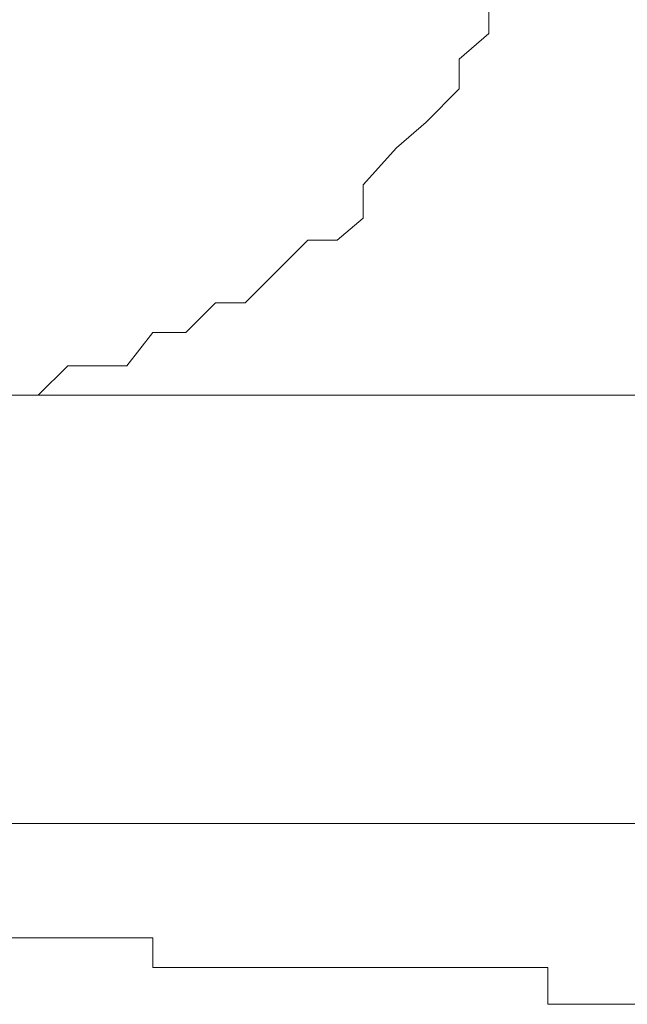
# Model space of a CAD drawing. Units: inches. Extents: x -599 to 1259, y -738 to 154.
# Drawn here: x 622 to 623, y -250 to -249 of the extents above; entities that cross this region are included whole.
import ezdxf

# ---------------------------------------------------------------- set-up
doc = ezdxf.new("R2010")
doc.units = ezdxf.units.IN
doc.header["$MEASUREMENT"] = 0
doc.layers.add('图层 1', color=7, linetype='Continuous')

msp = doc.modelspace()

# ---------------------------------------------------------------- linework, layer by layer
at = {"layer": '图层 1', "color": 7, "lineweight": 9}
for points in [[(621.6424, -249.225), (621.6972, -249.225), (621.746, -249.1763), (621.8009, -249.1763), (621.8436, -249.1763), (621.8863, -249.1214), (621.9411, -249.1214), (621.9899, -249.0726), (622.0387, -249.0726), (622.0936, -249.0177), (622.1424, -248.969), (622.1911, -248.969), (622.2338, -248.9324), (622.2338, -248.8775), (622.2887, -248.8165), (622.3375, -248.7738), (622.3924, -248.719), (622.3924, -248.6702), (622.4411, -248.6275), (622.4411, -248.5726)], [(627.5813, -249.225), (621.6424, -249.225)], [(630.5325, -249.9324), (618.6912, -249.9324)], [(621.6424, -250.1214), (621.6972, -250.1214)], [(621.6972, -250.1214), (621.6972, -250.1214)], [(621.6972, -250.1214), (621.746, -250.1214)], [(621.746, -250.1214), (621.746, -250.1214)], [(621.746, -250.1214), (621.746, -250.1214)], [(621.746, -250.1214), (621.8009, -250.1214)], [(621.8009, -250.1214), (621.8009, -250.1214)], [(621.8009, -250.1214), (621.8009, -250.1214)], [(621.8009, -250.1214), (621.8436, -250.1214)], [(621.8436, -250.1214), (621.8436, -250.1214)], [(621.8436, -250.1214), (621.8863, -250.1214)], [(621.8863, -250.1214), (621.8863, -250.1702)], [(621.8863, -250.1702), (621.8863, -250.1702)], [(621.8863, -250.1702), (621.9411, -250.1702)], [(621.9411, -250.1702), (621.9411, -250.1702)], [(621.9411, -250.1702), (621.9899, -250.1702)], [(621.9899, -250.1702), (621.9899, -250.1702)], [(621.9899, -250.1702), (621.9899, -250.1702)], [(621.9899, -250.1702), (622.0387, -250.1702)], [(622.0387, -250.1702), (622.0387, -250.1702)], [(622.0387, -250.1702), (622.0387, -250.1702)], [(622.0387, -250.1702), (622.0936, -250.1702)], [(622.0936, -250.1702), (622.0936, -250.1702)], [(622.0936, -250.1702), (622.1424, -250.1702)], [(622.1424, -250.1702), (622.1424, -250.1702)], [(622.1424, -250.1702), (622.1424, -250.1702)], [(622.1424, -250.1702), (622.1911, -250.1702)], [(622.1911, -250.1702), (622.1911, -250.1702)], [(622.1911, -250.1702), (622.2338, -250.1702)], [(622.2338, -250.1702), (622.2338, -250.1702)], [(622.2338, -250.1702), (622.2338, -250.1702)], [(622.2338, -250.1702), (622.2887, -250.1702)], [(622.2887, -250.1702), (622.2887, -250.1702)], [(622.2887, -250.1702), (622.2887, -250.1702)], [(622.2887, -250.1702), (622.3375, -250.1702)], [(622.3375, -250.1702), (622.3375, -250.1702)], [(622.3375, -250.1702), (622.3924, -250.1702)], [(622.3924, -250.1702), (622.3924, -250.1702)], [(622.3924, -250.1702), (622.3924, -250.1702)], [(622.3924, -250.1702), (622.4411, -250.1702)], [(622.4411, -250.1702), (622.4411, -250.1702)], [(622.4411, -250.1702), (622.496, -250.1702)], [(622.496, -250.1702), (622.496, -250.1702)], [(622.496, -250.1702), (622.496, -250.1702)], [(622.496, -250.1702), (622.5387, -250.1702)], [(622.5387, -250.1702), (622.5387, -250.2311)], [(622.5387, -250.2311), (622.5387, -250.2311)], [(622.5387, -250.2311), (622.5875, -250.2311)], [(622.5875, -250.2311), (622.5875, -250.2311)], [(622.5875, -250.2311), (622.6484, -250.2311)], [(622.6484, -250.2311), (622.6484, -250.2311)], [(622.6484, -250.2311), (622.6484, -250.2311)], [(622.6484, -250.2311), (622.6911, -250.2311)]]:
    msp.add_lwpolyline(points, dxfattribs=at)

doc.saveas('drawing.dxf')
